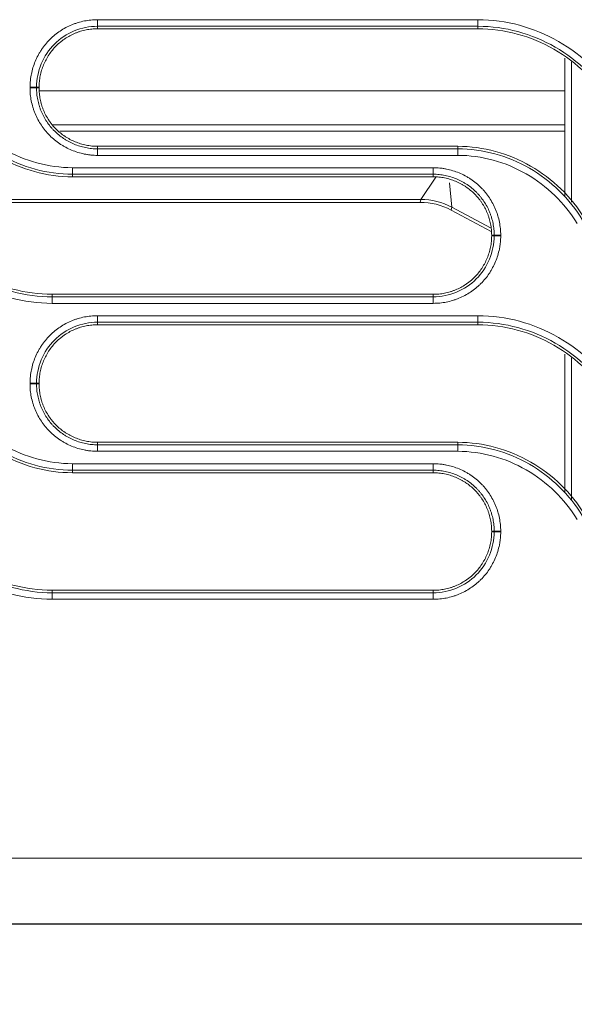
# Model space of a CAD drawing. Units: millimetres. Extents: x 0 to 3750, y 0 to 5000.
# Drawn here: x 1723 to 1765, y 3090 to 3165 of the extents above; entities that cross this region are included whole.
import ezdxf

# ---------------------------------------------------------------- set-up
doc = ezdxf.new("R2010")
doc.units = ezdxf.units.MM
doc.layers.get('Defpoints').update_dxf_attribs({"linetype": 'CONTINUOUS'})
doc.layers.add('Dimension', color=251, linetype='CONTINUOUS')
doc.layers.add('Product', color=7, linetype='CONTINUOUS')
doc.dimstyles.new('Dimension$0', dxfattribs={"dimtxt": 30, "dimasz": 30, "dimexe": 0.18, "dimexo": 0.0625, "dimgap": 4, "dimtad": 3, "dimtoh": 1, "dimdec": 0, "dimzin": 0, "dimdsep": 46, "dimtxsty": 'Standard', "dimcen": 0.09, "dimclrd": 251, "dimclre": 251, "dimclrt": 251, "dimadec": 0, "dimazin": 0, "dimtfac": 1, "dimtdec": 0, "dimtofl": 0, "dimtmove": 0, "dimatfit": 3, "dimfxl": 1, "dimtfillclr": 3, "dimtolj": 1, "dimtzin": 0, "dimarcsym": 0})

# ---------------------------------------------------------------- blocks, each defined once
blk = doc.blocks.new('*D22')
at = {"layer": 'Defpoints', "color": 0, "lineweight": 18, "transparency": 16777216}
for p in [(2490.18, 3097.566), (1255.948, 3097.083), (2490.18, 2963.692)]:
    blk.add_point(p, dxfattribs=at)
at = {"layer": 'Dimension', "color": 251, "lineweight": -2, "transparency": 16777216}
for p, q in [((2490.18, 3097.504), (2490.18, 2963.512)), ((1255.948, 3097.021), (1255.948, 2963.512)), ((1285.948, 2963.692), (2460.18, 2963.692))]:
    blk.add_line(p, q, dxfattribs=at)
at = {"layer": 'Dimension', "color": 251, "lineweight": 18, "transparency": 16777216}
for points in [[(1285.948, 2968.692), (1285.948, 2958.692), (1255.948, 2963.692)], [(2460.18, 2968.692), (2460.18, 2958.692), (2490.18, 2963.692)]]:
    blk.add_solid(points, dxfattribs=at)
at = {"layer": 'Dimension', "color": 251, "transparency": 16777216, "insert": (1873.064, 2963.692), "char_height": 30, "attachment_point": 5}
blk.add_mtext('\\A1;1234\\P [4\'-0 1/2"]', dxfattribs=at)

msp = doc.modelspace()

# ---------------------------------------------------------------- linework, layer by layer
at = {"layer": 'Product', "linetype": 'Continuous', "lineweight": 13}
for p, q in [((1728.497, 3164.815), (1728.497, 3164.316)), ((1757.43, 3164.316), (1757.43, 3164.815)), ((1728.497, 3164.125), (1728.497, 3164.316)), ((1757.43, 3164.125), (1757.43, 3164.316)), ((1764.047, 3151.437), (1764.047, 3161.89)), ((1764.547, 3161.603), (1764.547, 3150.956)), ((1724.047, 3159.675), (1723.855, 3159.675)), ((1724.047, 3159.638), (1723.855, 3159.638)), ((1724.089, 3159.398), (1764.049, 3159.398)), ((1725.057, 3156.828), (1764.046, 3156.828)), ((1764.046, 3156.329), (1725.618, 3156.329)), ((1728.497, 3155.188), (1728.497, 3154.996)), ((1728.497, 3154.502), (1728.497, 3154.996)), ((1755.886, 3155.188), (1755.886, 3154.996)), ((1755.886, 3154.502), (1755.886, 3154.996)), ((1754.021, 3153.565), (1726.589, 3153.565)), ((1726.589, 3153.565), (1726.589, 3153.066)), ((1754.021, 3153.066), (1754.021, 3153.565)), ((1726.589, 3152.875), (1726.589, 3153.066)), ((1754.021, 3153.066), (1726.589, 3153.066)), ((1726.589, 3152.875), (1754.021, 3152.875)), ((1753.091, 3151.147), (1754.229, 3152.847)), ((1754.021, 3152.875), (1754.021, 3153.066)), ((1755.266, 3152.424), (1755.45, 3150.555)), ((1753.091, 3151.147), (1713.771, 3151.147)), ((1753.037, 3150.93), (1713.998, 3150.93)), ((1753.037, 3150.93), (1753.091, 3151.147)), ((1755.45, 3150.555), (1755.395, 3150.337)), ((1758.376, 3148.987), (1755.45, 3150.555)), ((1758.422, 3148.716), (1755.395, 3150.337)), ((1758.471, 3148.425), (1758.663, 3148.425)), ((1758.471, 3148.388), (1758.663, 3148.388)), ((1754.021, 3143.938), (1725.045, 3143.938)), ((1725.045, 3143.938), (1725.045, 3143.746)), ((1725.045, 3143.746), (1754.021, 3143.746)), ((1725.045, 3143.252), (1725.045, 3143.746)), ((1754.021, 3143.938), (1754.021, 3143.746)), ((1754.021, 3143.746), (1754.021, 3143.252)), ((1725.045, 3143.252), (1754.021, 3143.252)), ((1728.497, 3142.314), (1728.497, 3141.816)), ((1757.43, 3141.816), (1757.43, 3142.314)), ((1728.497, 3141.625), (1728.497, 3141.816)), ((1757.43, 3141.625), (1757.43, 3141.816)), ((1764.047, 3128.862), (1764.047, 3139.39)), ((1764.547, 3139.105), (1764.547, 3128.304)), ((1724.047, 3137.175), (1723.855, 3137.175)), ((1724.047, 3137.138), (1723.855, 3137.138)), ((1728.497, 3132.688), (1728.497, 3132.496)), ((1755.886, 3132.688), (1755.886, 3132.496)), ((1728.497, 3132.002), (1728.497, 3132.496)), ((1755.886, 3132.496), (1755.886, 3132.002)), ((1754.021, 3131.064), (1726.589, 3131.064)), ((1726.589, 3131.064), (1726.589, 3130.566)), ((1754.021, 3131.064), (1754.021, 3130.566)), ((1726.589, 3130.375), (1726.589, 3130.566)), ((1754.021, 3130.566), (1726.589, 3130.566)), ((1726.589, 3130.375), (1754.021, 3130.375)), ((1754.021, 3130.375), (1754.021, 3130.566)), ((1758.471, 3125.925), (1758.663, 3125.925)), ((1758.471, 3125.888), (1758.663, 3125.888)), ((1754.021, 3121.438), (1725.045, 3121.438)), ((1725.045, 3121.438), (1725.045, 3121.247)), ((1754.021, 3121.438), (1754.021, 3121.247)), ((1725.045, 3121.247), (1754.021, 3121.247)), ((1725.045, 3120.751), (1725.045, 3121.247)), ((1725.045, 3120.751), (1754.021, 3120.751)), ((1754.021, 3121.247), (1754.021, 3120.751)), ((1257.441, 3101.078), (1871.051, 3101.078)), ((1871.121, 3096.066), (1257.371, 3096.066)), ((1871.111, 3096.077), (1257.381, 3096.077))]:
    msp.add_line(p, q, dxfattribs=at)
for centre, major_axis, ratio, start_param, end_param in [((1723.359, 3159.675), (0.5, 0), 0.00515, 0.122175, 1.570796), ((1723.359, 3159.638), (-0.5, 0), 0.005146, 3.263767, 4.712389), ((1753.033, 3145.923), (1.219, 4.857), 0.998543, 6.037562, 6.528808), ((1753.091, 3146.154), (4.85, -1.217), 0.998543, 1.325173, 1.816419), ((1759.159, 3148.425), (-0.5, 0), 0.004041, 4.712389, 6.161011), ((1759.159, 3148.388), (0.5, 0), 0.004037, 1.570796, 3.019419), ((1723.359, 3137.175), (0.5, 0), 0.00304, 0.122174, 1.570796), ((1723.359, 3137.138), (0.5, 0), 0.003037, 0.122174, 1.570796), ((1759.159, 3125.925), (-0.5, 0), 0.002142, 4.712389, 6.161012), ((1759.159, 3125.888), (0.5, 0), 0.00214, 1.570796, 3.019419)]:
    msp.add_ellipse(centre, major_axis=major_axis, ratio=ratio, start_param=start_param, end_param=end_param, dxfattribs=at)
for points, knots in [([(1728.497, 3164.815), (1728.327, 3164.815), (1728.159, 3164.807), (1727.826, 3164.774), (1727.496, 3164.725), (1727.172, 3164.644), (1726.932, 3164.572), (1726.852, 3164.545), (1726.733, 3164.503), (1726.693, 3164.488), (1726.614, 3164.458), (1726.575, 3164.442), (1726.379, 3164.362), (1726.227, 3164.29), (1725.931, 3164.132), (1725.788, 3164.046), (1725.509, 3163.86), (1725.374, 3163.76), (1725.211, 3163.627), (1725.178, 3163.6), (1725.114, 3163.544), (1725.082, 3163.516), (1724.988, 3163.431), (1724.927, 3163.373), (1724.748, 3163.195), (1724.523, 3162.946), (1724.325, 3162.677), (1724.185, 3162.467), (1724.14, 3162.396), (1724.075, 3162.288), (1724.054, 3162.251), (1724.012, 3162.177), (1723.992, 3162.14), (1723.892, 3161.954), (1723.82, 3161.802), (1723.692, 3161.492), (1723.635, 3161.335), (1723.537, 3161.014), (1723.495, 3160.851), (1723.453, 3160.644), (1723.445, 3160.603), (1723.43, 3160.519), (1723.409, 3160.394), (1723.393, 3160.268), (1723.368, 3160.016), (1723.359, 3159.847), (1723.359, 3159.677)], [0, 0, 0, 0, 0.0625, 0.0625, 0.125, 0.1875, 0.1875, 0.21875, 0.21875, 0.234375, 0.234375, 0.25, 0.25, 0.3125, 0.3125, 0.375, 0.375, 0.4375, 0.4375, 0.453125, 0.453125, 0.46875, 0.46875, 0.5, 0.5, 0.5625, 0.625, 0.625, 0.65625, 0.65625, 0.671875, 0.671875, 0.6875, 0.6875, 0.75, 0.75, 0.8125, 0.8125, 0.875, 0.875, 0.890625, 0.890625, 0.90625, 0.9375, 0.9375, 1, 1, 1, 1]), ([(1757.43, 3164.815), (1757.097, 3164.815), (1756.763, 3164.815), (1755.097, 3164.815), (1753.763, 3164.815), (1747.097, 3164.815), (1741.763, 3164.815), (1733.786, 3164.815), (1731.141, 3164.815), (1728.497, 3164.815)], [0, 0, 0, 0, 0.034562, 0.034562, 0.172812, 0.172812, 0.725808, 0.725808, 1, 1, 1, 1]), ([(1768.085, 3158.746), (1767.525, 3159.667), (1766.861, 3160.498), (1765.334, 3161.986), (1764.466, 3162.64), (1762.622, 3163.696), (1761.619, 3164.114), (1759.561, 3164.671), (1758.509, 3164.815), (1757.43, 3164.815)], [0, 0, 0, 0, 0.25, 0.25, 0.5, 0.5, 0.75, 0.75, 1, 1, 1, 1]), ([(1728.497, 3164.316), (1727.27, 3164.316), (1726.078, 3163.818), (1724.358, 3162.101), (1723.855, 3160.896), (1723.855, 3159.675)], [0, 0, 0, 0, 0.5, 0.5, 1, 1, 1, 1]), ([(1724.047, 3159.675), (1724.047, 3159.822), (1724.054, 3159.968), (1724.084, 3160.258), (1724.106, 3160.402), (1724.15, 3160.618), (1724.166, 3160.689), (1724.203, 3160.831), (1724.222, 3160.901), (1724.286, 3161.11), (1724.385, 3161.383), (1724.509, 3161.645), (1724.611, 3161.838), (1724.647, 3161.902), (1724.704, 3161.996), (1724.723, 3162.027), (1724.762, 3162.089), (1724.782, 3162.12), (1724.883, 3162.272), (1725.055, 3162.506), (1725.249, 3162.721), (1725.454, 3162.926), (1725.562, 3163.023), (1725.704, 3163.139), (1725.733, 3163.162), (1725.791, 3163.207), (1725.82, 3163.229), (1725.908, 3163.295), (1725.967, 3163.336), (1726.149, 3163.457), (1726.397, 3163.606), (1726.659, 3163.731), (1726.861, 3163.814), (1726.93, 3163.84), (1727.033, 3163.877), (1727.068, 3163.889), (1727.138, 3163.912), (1727.172, 3163.923), (1727.347, 3163.976), (1727.629, 3164.046), (1727.915, 3164.089), (1728.204, 3164.118), (1728.35, 3164.125), (1728.497, 3164.125)], [0, 0, 0, 0, 0.0625, 0.0625, 0.125, 0.125, 0.15625, 0.15625, 0.1875, 0.1875, 0.25, 0.3125, 0.3125, 0.34375, 0.34375, 0.359375, 0.359375, 0.375, 0.375, 0.4375, 0.5, 0.5, 0.5625, 0.5625, 0.578125, 0.578125, 0.59375, 0.59375, 0.625, 0.625, 0.6875, 0.75, 0.75, 0.78125, 0.78125, 0.796875, 0.796875, 0.8125, 0.8125, 0.875, 0.9375, 0.9375, 1, 1, 1, 1]), ([(1767.661, 3158.486), (1766.602, 3160.228), (1765.071, 3161.718), (1761.531, 3163.748), (1759.469, 3164.316), (1757.43, 3164.316)], [0, 0, 0, 0, 0.5, 0.5, 1, 1, 1, 1]), ([(1757.43, 3164.125), (1758.449, 3164.125), (1759.444, 3163.988), (1761.388, 3163.461), (1762.336, 3163.066), (1764.078, 3162.066), (1764.898, 3161.448), (1766.341, 3160.042), (1766.968, 3159.257), (1767.497, 3158.387)], [0, 0, 0, 0, 0.25, 0.25, 0.5, 0.5, 0.75, 0.75, 1, 1, 1, 1]), ([(1723.359, 3159.677), (1723.359, 3159.671), (1723.359, 3159.665), (1723.359, 3159.656), (1723.359, 3159.653), (1723.359, 3159.647), (1723.359, 3159.644), (1723.359, 3159.641)], [0, 0, 0, 0, 0.499992, 0.499992, 0.749996, 0.749996, 1, 1, 1, 1]), ([(1723.359, 3159.641), (1723.359, 3159.471), (1723.367, 3159.303), (1723.4, 3158.97), (1723.449, 3158.64), (1723.53, 3158.316), (1723.602, 3158.075), (1723.629, 3157.996), (1723.671, 3157.877), (1723.686, 3157.837), (1723.716, 3157.758), (1723.732, 3157.719), (1723.813, 3157.523), (1723.885, 3157.371), (1724.042, 3157.075), (1724.128, 3156.931), (1724.314, 3156.653), (1724.414, 3156.518), (1724.547, 3156.354), (1724.574, 3156.322), (1724.63, 3156.258), (1724.658, 3156.226), (1724.743, 3156.131), (1724.801, 3156.07), (1724.979, 3155.892), (1725.228, 3155.667), (1725.497, 3155.468), (1725.706, 3155.328), (1725.778, 3155.283), (1725.886, 3155.218), (1725.923, 3155.197), (1725.997, 3155.155), (1726.034, 3155.135), (1726.22, 3155.036), (1726.372, 3154.964), (1726.682, 3154.835), (1726.839, 3154.778), (1727.16, 3154.68), (1727.323, 3154.638), (1727.53, 3154.596), (1727.571, 3154.588), (1727.655, 3154.573), (1727.78, 3154.553), (1727.906, 3154.537), (1728.158, 3154.511), (1728.327, 3154.502), (1728.497, 3154.502)], [0, 0, 0, 0, 0.0625, 0.0625, 0.125, 0.1875, 0.1875, 0.21875, 0.21875, 0.234375, 0.234375, 0.25, 0.25, 0.3125, 0.3125, 0.375, 0.375, 0.4375, 0.4375, 0.453125, 0.453125, 0.46875, 0.46875, 0.5, 0.5, 0.5625, 0.625, 0.625, 0.65625, 0.65625, 0.671875, 0.671875, 0.6875, 0.6875, 0.75, 0.75, 0.8125, 0.8125, 0.875, 0.875, 0.890625, 0.890625, 0.90625, 0.9375, 0.9375, 1, 1, 1, 1]), ([(1723.855, 3159.675), (1723.855, 3159.669), (1723.855, 3159.663), (1723.855, 3159.653), (1723.855, 3159.65), (1723.855, 3159.644), (1723.855, 3159.641), (1723.855, 3159.638)], [0, 0, 0, 0, 0.499999, 0.499999, 0.749999, 0.749999, 1, 1, 1, 1]), ([(1723.855, 3159.638), (1723.855, 3159.629), (1723.855, 3159.619), (1723.855, 3159.6), (1723.856, 3159.571), (1723.857, 3159.504), (1723.859, 3159.447), (1723.865, 3159.333), (1723.87, 3159.258), (1723.893, 3159.032), (1723.937, 3158.734), (1724.01, 3158.442), (1724.075, 3158.224), (1724.111, 3158.116), (1724.15, 3158.009), (1724.178, 3157.938), (1724.192, 3157.902), (1724.265, 3157.725), (1724.33, 3157.588), (1724.473, 3157.32), (1724.55, 3157.191), (1724.718, 3156.939), (1724.808, 3156.817), (1724.929, 3156.669), (1724.953, 3156.64), (1725.003, 3156.582), (1725.028, 3156.553), (1725.105, 3156.468), (1725.158, 3156.413), (1725.319, 3156.251), (1725.431, 3156.15), (1725.665, 3155.959), (1725.787, 3155.869), (1725.976, 3155.743), (1726.072, 3155.682), (1726.172, 3155.624), (1726.238, 3155.587), (1726.272, 3155.568), (1726.44, 3155.478), (1726.578, 3155.413), (1726.857, 3155.297), (1727, 3155.246), (1727.289, 3155.157), (1727.436, 3155.119), (1727.661, 3155.074), (1727.736, 3155.06), (1727.887, 3155.037), (1728.039, 3155.018), (1728.229, 3155.003), (1728.363, 3154.998), (1728.43, 3154.997), (1728.459, 3154.996), (1728.478, 3154.996), (1728.487, 3154.996), (1728.497, 3154.996)], [0, 0, 0, 0, 0.003906, 0.003906, 0.007813, 0.015625, 0.03125, 0.03125, 0.0625, 0.0625, 0.125, 0.1875, 0.1875, 0.21875, 0.234375, 0.234375, 0.25, 0.25, 0.3125, 0.3125, 0.375, 0.375, 0.4375, 0.4375, 0.453125, 0.453125, 0.46875, 0.46875, 0.5, 0.5, 0.5625, 0.5625, 0.625, 0.625, 0.65625, 0.671875, 0.671875, 0.6875, 0.6875, 0.75, 0.75, 0.8125, 0.8125, 0.875, 0.875, 0.90625, 0.90625, 0.9375, 0.96875, 0.984375, 0.992187, 0.996094, 0.996094, 1, 1, 1, 1]), ([(1728.497, 3155.188), (1728.35, 3155.188), (1728.204, 3155.196), (1727.914, 3155.226), (1727.769, 3155.248), (1727.554, 3155.291), (1727.482, 3155.308), (1727.341, 3155.344), (1727.27, 3155.364), (1727.062, 3155.428), (1726.789, 3155.526), (1726.527, 3155.65), (1726.334, 3155.753), (1726.27, 3155.789), (1726.176, 3155.845), (1726.145, 3155.864), (1726.083, 3155.903), (1726.052, 3155.923), (1725.9, 3156.024), (1725.666, 3156.197), (1725.451, 3156.391), (1725.246, 3156.596), (1725.148, 3156.704), (1725.032, 3156.846), (1725.009, 3156.874), (1724.964, 3156.932), (1724.942, 3156.961), (1724.877, 3157.049), (1724.835, 3157.109), (1724.714, 3157.29), (1724.566, 3157.539), (1724.441, 3157.801), (1724.358, 3158.003), (1724.331, 3158.071), (1724.294, 3158.175), (1724.282, 3158.21), (1724.26, 3158.279), (1724.249, 3158.314), (1724.196, 3158.489), (1724.125, 3158.77), (1724.083, 3159.057), (1724.054, 3159.346), (1724.047, 3159.491), (1724.047, 3159.638)], [0, 0, 0, 0, 0.0625, 0.0625, 0.125, 0.125, 0.15625, 0.15625, 0.1875, 0.1875, 0.25, 0.3125, 0.3125, 0.34375, 0.34375, 0.359375, 0.359375, 0.375, 0.375, 0.4375, 0.5, 0.5, 0.5625, 0.5625, 0.578125, 0.578125, 0.59375, 0.59375, 0.625, 0.625, 0.6875, 0.75, 0.75, 0.78125, 0.78125, 0.796875, 0.796875, 0.8125, 0.8125, 0.875, 0.9375, 0.9375, 1, 1, 1, 1]), ([(1726.589, 3153.565), (1724.753, 3153.565), (1722.952, 3154.07), (1719.808, 3155.877), (1718.463, 3157.178), (1717.51, 3158.746)], [0, 0, 0, 0, 0.5, 0.5, 1, 1, 1, 1]), ([(1716.922, 3158.387), (1717.936, 3156.718), (1719.366, 3155.333), (1722.719, 3153.41), (1724.636, 3152.875), (1726.589, 3152.875)], [0, 0, 0, 0, 0.5, 0.5, 1, 1, 1, 1]), ([(1726.589, 3153.066), (1724.668, 3153.066), (1722.782, 3153.594), (1719.491, 3155.483), (1718.083, 3156.845), (1717.086, 3158.486)], [0, 0, 0, 0, 0.5, 0.5, 1, 1, 1, 1]), ([(1765.555, 3149.676), (1764.541, 3151.344), (1763.11, 3152.73), (1759.756, 3154.654), (1757.839, 3155.188), (1755.886, 3155.188)], [0, 0, 0, 0, 0.5, 0.5, 1, 1, 1, 1]), ([(1755.886, 3154.996), (1757.808, 3154.996), (1759.693, 3154.469), (1762.986, 3152.579), (1764.394, 3151.217), (1765.391, 3149.576)], [0, 0, 0, 0, 0.5, 0.5, 1, 1, 1, 1]), ([(1728.497, 3154.502), (1728.83, 3154.502), (1729.164, 3154.502), (1730.83, 3154.502), (1732.164, 3154.502), (1738.83, 3154.502), (1744.164, 3154.502), (1751.627, 3154.502), (1753.756, 3154.502), (1755.886, 3154.502)], [0, 0, 0, 0, 0.03651, 0.03651, 0.182552, 0.182552, 0.766719, 0.766719, 1, 1, 1, 1]), ([(1755.886, 3154.502), (1757.722, 3154.502), (1759.524, 3153.997), (1762.669, 3152.19), (1764.014, 3150.889), (1764.967, 3149.32)], [0, 0, 0, 0, 0.5, 0.5, 1, 1, 1, 1]), ([(1759.159, 3148.427), (1759.159, 3148.596), (1759.151, 3148.764), (1759.118, 3149.097), (1759.069, 3149.427), (1758.988, 3149.751), (1758.916, 3149.992), (1758.89, 3150.071), (1758.847, 3150.19), (1758.832, 3150.23), (1758.802, 3150.309), (1758.786, 3150.348), (1758.706, 3150.544), (1758.634, 3150.697), (1758.476, 3150.992), (1758.39, 3151.136), (1758.204, 3151.415), (1758.104, 3151.55), (1757.971, 3151.713), (1757.944, 3151.745), (1757.889, 3151.81), (1757.86, 3151.841), (1757.775, 3151.936), (1757.717, 3151.997), (1757.539, 3152.175), (1757.291, 3152.4), (1757.021, 3152.599), (1756.812, 3152.739), (1756.741, 3152.784), (1756.632, 3152.849), (1756.595, 3152.87), (1756.522, 3152.912), (1756.484, 3152.932), (1756.298, 3153.032), (1756.146, 3153.103), (1755.836, 3153.232), (1755.679, 3153.289), (1755.358, 3153.387), (1755.196, 3153.429), (1754.988, 3153.471), (1754.947, 3153.479), (1754.863, 3153.494), (1754.738, 3153.514), (1754.612, 3153.53), (1754.36, 3153.556), (1754.191, 3153.565), (1754.021, 3153.565)], [0, 0, 0, 0, 0.0625, 0.0625, 0.125, 0.1875, 0.1875, 0.21875, 0.21875, 0.234375, 0.234375, 0.25, 0.25, 0.3125, 0.3125, 0.375, 0.375, 0.4375, 0.4375, 0.453125, 0.453125, 0.46875, 0.46875, 0.5, 0.5, 0.5625, 0.625, 0.625, 0.65625, 0.65625, 0.671875, 0.671875, 0.6875, 0.6875, 0.75, 0.75, 0.8125, 0.8125, 0.875, 0.875, 0.890625, 0.890625, 0.90625, 0.9375, 0.9375, 1, 1, 1, 1]), ([(1758.663, 3148.425), (1758.663, 3148.434), (1758.663, 3148.444), (1758.663, 3148.463), (1758.663, 3148.492), (1758.661, 3148.559), (1758.659, 3148.616), (1758.653, 3148.73), (1758.648, 3148.805), (1758.625, 3149.031), (1758.581, 3149.329), (1758.508, 3149.621), (1758.443, 3149.839), (1758.407, 3149.947), (1758.368, 3150.054), (1758.34, 3150.125), (1758.326, 3150.161), (1758.253, 3150.338), (1758.188, 3150.475), (1758.045, 3150.743), (1757.968, 3150.872), (1757.8, 3151.124), (1757.71, 3151.246), (1757.589, 3151.393), (1757.565, 3151.423), (1757.515, 3151.481), (1757.49, 3151.51), (1757.413, 3151.595), (1757.36, 3151.65), (1757.199, 3151.811), (1757.087, 3151.913), (1756.853, 3152.104), (1756.731, 3152.194), (1756.542, 3152.32), (1756.446, 3152.381), (1756.346, 3152.438), (1756.28, 3152.476), (1756.246, 3152.494), (1756.078, 3152.584), (1755.94, 3152.649), (1755.661, 3152.765), (1755.519, 3152.817), (1755.229, 3152.906), (1755.082, 3152.943), (1754.858, 3152.989), (1754.782, 3153.002), (1754.631, 3153.025), (1754.479, 3153.045), (1754.289, 3153.059), (1754.155, 3153.064), (1754.088, 3153.066), (1754.06, 3153.066), (1754.04, 3153.066), (1754.031, 3153.066), (1754.021, 3153.066)], [0, 0, 0, 0, 0.003906, 0.003906, 0.007812, 0.015625, 0.03125, 0.03125, 0.0625, 0.0625, 0.125, 0.1875, 0.1875, 0.21875, 0.234375, 0.234375, 0.25, 0.25, 0.3125, 0.3125, 0.375, 0.375, 0.4375, 0.4375, 0.453125, 0.453125, 0.46875, 0.46875, 0.5, 0.5, 0.5625, 0.5625, 0.625, 0.625, 0.65625, 0.671875, 0.671875, 0.6875, 0.6875, 0.75, 0.75, 0.8125, 0.8125, 0.875, 0.875, 0.90625, 0.90625, 0.9375, 0.96875, 0.984375, 0.992188, 0.996094, 0.996094, 1, 1, 1, 1]), ([(1754.021, 3152.875), (1754.168, 3152.875), (1754.314, 3152.867), (1754.604, 3152.838), (1754.749, 3152.816), (1754.964, 3152.772), (1755.036, 3152.755), (1755.178, 3152.719), (1755.248, 3152.699), (1755.456, 3152.635), (1755.729, 3152.537), (1755.992, 3152.413), (1756.184, 3152.31), (1756.248, 3152.274), (1756.342, 3152.218), (1756.374, 3152.199), (1756.436, 3152.16), (1756.466, 3152.14), (1756.618, 3152.039), (1756.852, 3151.866), (1757.067, 3151.672), (1757.272, 3151.467), (1757.37, 3151.359), (1757.486, 3151.218), (1757.509, 3151.189), (1757.554, 3151.131), (1757.576, 3151.102), (1757.641, 3151.014), (1757.683, 3150.954), (1757.804, 3150.773), (1757.953, 3150.525), (1758.077, 3150.262), (1758.161, 3150.06), (1758.187, 3149.992), (1758.224, 3149.889), (1758.236, 3149.854), (1758.259, 3149.784), (1758.27, 3149.749), (1758.322, 3149.575), (1758.393, 3149.293), (1758.435, 3149.006), (1758.464, 3148.717), (1758.471, 3148.572), (1758.471, 3148.425)], [0, 0, 0, 0, 0.0625, 0.0625, 0.125, 0.125, 0.15625, 0.15625, 0.1875, 0.1875, 0.25, 0.3125, 0.3125, 0.34375, 0.34375, 0.359375, 0.359375, 0.375, 0.375, 0.4375, 0.5, 0.5, 0.5625, 0.5625, 0.578125, 0.578125, 0.59375, 0.59375, 0.625, 0.625, 0.6875, 0.75, 0.75, 0.78125, 0.78125, 0.796875, 0.796875, 0.8125, 0.8125, 0.875, 0.9375, 0.9375, 1, 1, 1, 1]), ([(1714.392, 3149.32), (1714.952, 3148.399), (1715.615, 3147.57), (1717.136, 3146.087), (1718.005, 3145.431), (1719.851, 3144.372), (1720.851, 3143.955), (1722.913, 3143.396), (1723.966, 3143.252), (1725.045, 3143.252)], [0, 0, 0, 0, 0.25, 0.25, 0.5, 0.5, 0.75, 0.75, 1, 1, 1, 1]), ([(1714.816, 3149.576), (1715.876, 3147.832), (1717.399, 3146.349), (1720.943, 3144.315), (1723.003, 3143.746), (1725.045, 3143.746)], [0, 0, 0, 0, 0.5, 0.5, 1, 1, 1, 1]), ([(1725.045, 3143.938), (1724.026, 3143.938), (1723.031, 3144.075), (1721.087, 3144.602), (1720.14, 3144.997), (1718.398, 3145.997), (1717.579, 3146.615), (1716.136, 3148.021), (1715.509, 3148.806), (1714.98, 3149.676)], [0, 0, 0, 0, 0.25, 0.25, 0.5, 0.5, 0.75, 0.75, 1, 1, 1, 1]), ([(1754.021, 3143.252), (1754.191, 3143.252), (1754.359, 3143.26), (1754.692, 3143.293), (1755.022, 3143.342), (1755.346, 3143.423), (1755.586, 3143.496), (1755.666, 3143.522), (1755.785, 3143.564), (1755.825, 3143.579), (1755.904, 3143.609), (1755.943, 3143.625), (1756.139, 3143.706), (1756.291, 3143.778), (1756.587, 3143.936), (1756.731, 3144.021), (1757.009, 3144.207), (1757.144, 3144.307), (1757.308, 3144.44), (1757.34, 3144.468), (1757.404, 3144.523), (1757.436, 3144.551), (1757.53, 3144.636), (1757.591, 3144.694), (1757.77, 3144.872), (1757.995, 3145.121), (1758.194, 3145.39), (1758.333, 3145.6), (1758.378, 3145.671), (1758.443, 3145.779), (1758.464, 3145.816), (1758.506, 3145.89), (1758.526, 3145.927), (1758.626, 3146.114), (1758.698, 3146.266), (1758.826, 3146.575), (1758.883, 3146.733), (1758.982, 3147.053), (1759.023, 3147.216), (1759.074, 3147.464), (1759.089, 3147.548), (1759.114, 3147.715), (1759.125, 3147.799), (1759.151, 3148.051), (1759.159, 3148.22), (1759.159, 3148.39)], [0, 0, 0, 0, 0.0625, 0.0625, 0.125, 0.1875, 0.1875, 0.21875, 0.21875, 0.234375, 0.234375, 0.25, 0.25, 0.3125, 0.3125, 0.375, 0.375, 0.4375, 0.4375, 0.453125, 0.453125, 0.46875, 0.46875, 0.5, 0.5, 0.5625, 0.625, 0.625, 0.65625, 0.65625, 0.671875, 0.671875, 0.6875, 0.6875, 0.75, 0.75, 0.8125, 0.8125, 0.875, 0.875, 0.90625, 0.90625, 0.9375, 0.9375, 1, 1, 1, 1]), ([(1758.471, 3148.388), (1758.471, 3148.241), (1758.464, 3148.096), (1758.434, 3147.805), (1758.412, 3147.661), (1758.368, 3147.446), (1758.352, 3147.374), (1758.316, 3147.232), (1758.296, 3147.162), (1758.232, 3146.953), (1758.133, 3146.68), (1758.009, 3146.418), (1757.907, 3146.225), (1757.871, 3146.162), (1757.815, 3146.067), (1757.795, 3146.036), (1757.756, 3145.974), (1757.736, 3145.943), (1757.635, 3145.791), (1757.463, 3145.557), (1757.269, 3145.343), (1757.064, 3145.138), (1756.956, 3145.04), (1756.814, 3144.924), (1756.785, 3144.901), (1756.728, 3144.856), (1756.698, 3144.834), (1756.61, 3144.769), (1756.551, 3144.727), (1756.369, 3144.606), (1756.121, 3144.457), (1755.859, 3144.333), (1755.657, 3144.249), (1755.589, 3144.223), (1755.485, 3144.186), (1755.45, 3144.174), (1755.381, 3144.151), (1755.346, 3144.14), (1755.171, 3144.087), (1754.889, 3144.017), (1754.603, 3143.974), (1754.314, 3143.946), (1754.168, 3143.938), (1754.021, 3143.938)], [0, 0, 0, 0, 0.0625, 0.0625, 0.125, 0.125, 0.15625, 0.15625, 0.1875, 0.1875, 0.25, 0.3125, 0.3125, 0.34375, 0.34375, 0.359375, 0.359375, 0.375, 0.375, 0.4375, 0.5, 0.5, 0.5625, 0.5625, 0.578125, 0.578125, 0.59375, 0.59375, 0.625, 0.625, 0.6875, 0.75, 0.75, 0.78125, 0.78125, 0.796875, 0.796875, 0.8125, 0.8125, 0.875, 0.9375, 0.9375, 1, 1, 1, 1]), ([(1754.021, 3143.746), (1755.248, 3143.746), (1756.44, 3144.244), (1758.161, 3145.962), (1758.663, 3147.167), (1758.663, 3148.388)], [0, 0, 0, 0, 0.5, 0.5, 1, 1, 1, 1]), ([(1759.159, 3148.39), (1759.159, 3148.396), (1759.159, 3148.402), (1759.159, 3148.411), (1759.159, 3148.414), (1759.159, 3148.421), (1759.159, 3148.424), (1759.159, 3148.427)], [0, 0, 0, 0, 0.499993, 0.499993, 0.749997, 0.749997, 1, 1, 1, 1]), ([(1728.497, 3142.314), (1728.327, 3142.314), (1728.159, 3142.306), (1727.826, 3142.273), (1727.496, 3142.224), (1727.172, 3142.143), (1726.932, 3142.071), (1726.852, 3142.045), (1726.733, 3142.002), (1726.693, 3141.988), (1726.614, 3141.957), (1726.575, 3141.942), (1726.379, 3141.861), (1726.227, 3141.789), (1725.931, 3141.631), (1725.788, 3141.545), (1725.509, 3141.359), (1725.374, 3141.259), (1725.211, 3141.126), (1725.178, 3141.099), (1725.114, 3141.044), (1725.082, 3141.015), (1724.988, 3140.93), (1724.927, 3140.872), (1724.748, 3140.694), (1724.523, 3140.445), (1724.325, 3140.176), (1724.185, 3139.967), (1724.14, 3139.895), (1724.075, 3139.787), (1724.054, 3139.75), (1724.012, 3139.676), (1723.992, 3139.639), (1723.892, 3139.453), (1723.82, 3139.301), (1723.692, 3138.991), (1723.635, 3138.834), (1723.537, 3138.513), (1723.495, 3138.35), (1723.453, 3138.143), (1723.445, 3138.102), (1723.43, 3138.018), (1723.409, 3137.893), (1723.393, 3137.767), (1723.368, 3137.515), (1723.359, 3137.346), (1723.359, 3137.176)], [0, 0, 0, 0, 0.0625, 0.0625, 0.125, 0.1875, 0.1875, 0.21875, 0.21875, 0.234375, 0.234375, 0.25, 0.25, 0.3125, 0.3125, 0.375, 0.375, 0.4375, 0.4375, 0.453125, 0.453125, 0.46875, 0.46875, 0.5, 0.5, 0.5625, 0.625, 0.625, 0.65625, 0.65625, 0.671875, 0.671875, 0.6875, 0.6875, 0.75, 0.75, 0.8125, 0.8125, 0.875, 0.875, 0.890625, 0.890625, 0.90625, 0.9375, 0.9375, 1, 1, 1, 1]), ([(1757.43, 3142.314), (1757.097, 3142.314), (1756.763, 3142.314), (1755.097, 3142.314), (1753.763, 3142.314), (1747.097, 3142.314), (1741.763, 3142.314), (1733.786, 3142.314), (1731.141, 3142.314), (1728.497, 3142.314)], [0, 0, 0, 0, 0.034562, 0.034562, 0.172812, 0.172812, 0.725808, 0.725808, 1, 1, 1, 1]), ([(1768.085, 3136.245), (1767.525, 3137.166), (1766.861, 3137.997), (1765.334, 3139.485), (1764.466, 3140.139), (1762.622, 3141.195), (1761.619, 3141.613), (1759.561, 3142.17), (1758.509, 3142.314), (1757.43, 3142.314)], [0, 0, 0, 0, 0.25, 0.25, 0.5, 0.5, 0.75, 0.75, 1, 1, 1, 1]), ([(1728.497, 3141.816), (1727.27, 3141.816), (1726.078, 3141.319), (1724.358, 3139.601), (1723.855, 3138.396), (1723.855, 3137.175)], [0, 0, 0, 0, 0.5, 0.5, 1, 1, 1, 1]), ([(1724.047, 3137.175), (1724.047, 3137.322), (1724.054, 3137.468), (1724.084, 3137.758), (1724.106, 3137.902), (1724.15, 3138.118), (1724.166, 3138.189), (1724.203, 3138.331), (1724.222, 3138.401), (1724.286, 3138.61), (1724.385, 3138.883), (1724.509, 3139.145), (1724.611, 3139.338), (1724.647, 3139.402), (1724.704, 3139.496), (1724.723, 3139.527), (1724.762, 3139.589), (1724.782, 3139.62), (1724.883, 3139.772), (1725.055, 3140.006), (1725.249, 3140.221), (1725.454, 3140.426), (1725.562, 3140.523), (1725.704, 3140.639), (1725.733, 3140.662), (1725.791, 3140.707), (1725.82, 3140.729), (1725.908, 3140.795), (1725.967, 3140.836), (1726.149, 3140.957), (1726.397, 3141.106), (1726.659, 3141.231), (1726.861, 3141.314), (1726.93, 3141.34), (1727.033, 3141.377), (1727.068, 3141.389), (1727.138, 3141.412), (1727.172, 3141.423), (1727.347, 3141.476), (1727.629, 3141.546), (1727.915, 3141.589), (1728.204, 3141.618), (1728.35, 3141.625), (1728.497, 3141.625)], [0, 0, 0, 0, 0.0625, 0.0625, 0.125, 0.125, 0.15625, 0.15625, 0.1875, 0.1875, 0.25, 0.3125, 0.3125, 0.34375, 0.34375, 0.359375, 0.359375, 0.375, 0.375, 0.4375, 0.5, 0.5, 0.5625, 0.5625, 0.578125, 0.578125, 0.59375, 0.59375, 0.625, 0.625, 0.6875, 0.75, 0.75, 0.78125, 0.78125, 0.796875, 0.796875, 0.8125, 0.8125, 0.875, 0.9375, 0.9375, 1, 1, 1, 1]), ([(1767.661, 3135.986), (1766.602, 3137.728), (1765.071, 3139.218), (1761.531, 3141.248), (1759.469, 3141.816), (1757.43, 3141.816)], [0, 0, 0, 0, 0.5, 0.5, 1, 1, 1, 1]), ([(1757.43, 3141.625), (1758.449, 3141.625), (1759.444, 3141.488), (1761.388, 3140.961), (1762.336, 3140.566), (1764.078, 3139.566), (1764.898, 3138.948), (1766.341, 3137.542), (1766.968, 3136.757), (1767.497, 3135.887)], [0, 0, 0, 0, 0.25, 0.25, 0.5, 0.5, 0.75, 0.75, 1, 1, 1, 1]), ([(1723.359, 3137.176), (1723.359, 3137.17), (1723.359, 3137.164), (1723.359, 3137.155), (1723.359, 3137.152), (1723.359, 3137.146), (1723.359, 3137.143), (1723.359, 3137.14)], [0, 0, 0, 0, 0.499994, 0.499994, 0.749997, 0.749997, 1, 1, 1, 1]), ([(1723.359, 3137.14), (1723.359, 3136.97), (1723.367, 3136.802), (1723.4, 3136.469), (1723.449, 3136.139), (1723.53, 3135.815), (1723.602, 3135.575), (1723.629, 3135.495), (1723.671, 3135.376), (1723.686, 3135.336), (1723.716, 3135.257), (1723.732, 3135.218), (1723.813, 3135.022), (1723.885, 3134.87), (1724.042, 3134.574), (1724.128, 3134.43), (1724.314, 3134.152), (1724.414, 3134.017), (1724.547, 3133.853), (1724.574, 3133.821), (1724.63, 3133.757), (1724.658, 3133.725), (1724.743, 3133.631), (1724.801, 3133.569), (1724.979, 3133.391), (1725.228, 3133.166), (1725.497, 3132.967), (1725.706, 3132.828), (1725.778, 3132.783), (1725.886, 3132.718), (1725.923, 3132.696), (1725.997, 3132.655), (1726.034, 3132.634), (1726.22, 3132.535), (1726.372, 3132.463), (1726.682, 3132.334), (1726.839, 3132.277), (1727.16, 3132.179), (1727.323, 3132.138), (1727.53, 3132.095), (1727.571, 3132.087), (1727.655, 3132.073), (1727.78, 3132.052), (1727.906, 3132.036), (1728.158, 3132.01), (1728.327, 3132.002), (1728.497, 3132.002)], [0, 0, 0, 0, 0.0625, 0.0625, 0.125, 0.1875, 0.1875, 0.21875, 0.21875, 0.234375, 0.234375, 0.25, 0.25, 0.3125, 0.3125, 0.375, 0.375, 0.4375, 0.4375, 0.453125, 0.453125, 0.46875, 0.46875, 0.5, 0.5, 0.5625, 0.625, 0.625, 0.65625, 0.65625, 0.671875, 0.671875, 0.6875, 0.6875, 0.75, 0.75, 0.8125, 0.8125, 0.875, 0.875, 0.890625, 0.890625, 0.90625, 0.9375, 0.9375, 1, 1, 1, 1]), ([(1723.855, 3137.138), (1723.855, 3137.129), (1723.855, 3137.119), (1723.855, 3137.1), (1723.856, 3137.071), (1723.857, 3137.004), (1723.859, 3136.947), (1723.865, 3136.833), (1723.87, 3136.758), (1723.893, 3136.532), (1723.937, 3136.234), (1724.01, 3135.942), (1724.075, 3135.724), (1724.111, 3135.616), (1724.15, 3135.509), (1724.178, 3135.438), (1724.192, 3135.402), (1724.265, 3135.225), (1724.33, 3135.088), (1724.473, 3134.82), (1724.55, 3134.691), (1724.718, 3134.439), (1724.808, 3134.317), (1724.929, 3134.169), (1724.953, 3134.14), (1725.003, 3134.082), (1725.028, 3134.053), (1725.105, 3133.968), (1725.158, 3133.913), (1725.319, 3133.752), (1725.431, 3133.65), (1725.665, 3133.459), (1725.787, 3133.369), (1725.976, 3133.243), (1726.073, 3133.182), (1726.172, 3133.124), (1726.238, 3133.087), (1726.272, 3133.068), (1726.44, 3132.978), (1726.578, 3132.914), (1726.857, 3132.797), (1727, 3132.746), (1727.289, 3132.657), (1727.436, 3132.62), (1727.661, 3132.574), (1727.736, 3132.56), (1727.887, 3132.537), (1728.039, 3132.518), (1728.229, 3132.503), (1728.363, 3132.498), (1728.43, 3132.497), (1728.459, 3132.497), (1728.478, 3132.497), (1728.487, 3132.496), (1728.497, 3132.496)], [0, 0, 0, 0, 0.003906, 0.003906, 0.007812, 0.015625, 0.03125, 0.03125, 0.0625, 0.0625, 0.125, 0.1875, 0.1875, 0.21875, 0.234375, 0.234375, 0.25, 0.25, 0.3125, 0.3125, 0.375, 0.375, 0.4375, 0.4375, 0.453125, 0.453125, 0.46875, 0.46875, 0.5, 0.5, 0.5625, 0.5625, 0.625, 0.625, 0.65625, 0.671875, 0.671875, 0.6875, 0.6875, 0.75, 0.75, 0.8125, 0.8125, 0.875, 0.875, 0.90625, 0.90625, 0.9375, 0.96875, 0.984375, 0.992187, 0.996094, 0.996094, 1, 1, 1, 1]), ([(1728.497, 3132.688), (1728.35, 3132.688), (1728.204, 3132.696), (1727.914, 3132.726), (1727.769, 3132.748), (1727.554, 3132.791), (1727.482, 3132.808), (1727.341, 3132.844), (1727.27, 3132.864), (1727.062, 3132.928), (1726.789, 3133.026), (1726.527, 3133.15), (1726.334, 3133.253), (1726.27, 3133.289), (1726.176, 3133.345), (1726.145, 3133.364), (1726.083, 3133.403), (1726.052, 3133.423), (1725.9, 3133.524), (1725.666, 3133.697), (1725.451, 3133.891), (1725.246, 3134.096), (1725.148, 3134.204), (1725.032, 3134.346), (1725.009, 3134.374), (1724.964, 3134.432), (1724.942, 3134.461), (1724.877, 3134.549), (1724.835, 3134.609), (1724.714, 3134.79), (1724.566, 3135.039), (1724.441, 3135.301), (1724.358, 3135.503), (1724.331, 3135.571), (1724.294, 3135.675), (1724.282, 3135.71), (1724.26, 3135.779), (1724.249, 3135.814), (1724.196, 3135.989), (1724.125, 3136.27), (1724.083, 3136.557), (1724.054, 3136.846), (1724.047, 3136.991), (1724.047, 3137.138)], [0, 0, 0, 0, 0.0625, 0.0625, 0.125, 0.125, 0.15625, 0.15625, 0.1875, 0.1875, 0.25, 0.3125, 0.3125, 0.34375, 0.34375, 0.359375, 0.359375, 0.375, 0.375, 0.4375, 0.5, 0.5, 0.5625, 0.5625, 0.578125, 0.578125, 0.59375, 0.59375, 0.625, 0.625, 0.6875, 0.75, 0.75, 0.78125, 0.78125, 0.796875, 0.796875, 0.8125, 0.8125, 0.875, 0.9375, 0.9375, 1, 1, 1, 1]), ([(1726.589, 3131.064), (1724.753, 3131.064), (1722.952, 3131.569), (1719.807, 3133.376), (1718.463, 3134.677), (1717.51, 3136.245)], [0, 0, 0, 0, 0.5, 0.5, 1, 1, 1, 1]), ([(1716.922, 3135.887), (1717.43, 3135.051), (1718.032, 3134.298), (1719.412, 3132.952), (1720.2, 3132.356), (1721.875, 3131.393), (1722.783, 3131.014), (1724.654, 3130.506), (1725.61, 3130.375), (1726.589, 3130.375)], [0, 0, 0, 0, 0.25, 0.25, 0.5, 0.5, 0.75, 0.75, 1, 1, 1, 1]), ([(1726.589, 3130.566), (1724.668, 3130.566), (1722.783, 3131.094), (1719.491, 3132.983), (1718.083, 3134.346), (1717.086, 3135.986)], [0, 0, 0, 0, 0.5, 0.5, 1, 1, 1, 1]), ([(1765.555, 3127.176), (1765.047, 3128.012), (1764.445, 3128.764), (1763.065, 3130.111), (1762.276, 3130.708), (1760.601, 3131.67), (1759.693, 3132.049), (1757.822, 3132.557), (1756.865, 3132.688), (1755.886, 3132.688)], [0, 0, 0, 0, 0.25, 0.25, 0.5, 0.5, 0.75, 0.75, 1, 1, 1, 1]), ([(1728.497, 3132.002), (1728.83, 3132.002), (1729.164, 3132.002), (1730.83, 3132.002), (1732.164, 3132.002), (1738.83, 3132.002), (1744.164, 3132.002), (1751.627, 3132.002), (1753.756, 3132.002), (1755.886, 3132.002)], [0, 0, 0, 0, 0.03651, 0.03651, 0.182552, 0.182552, 0.766719, 0.766719, 1, 1, 1, 1]), ([(1755.886, 3132.496), (1757.808, 3132.496), (1759.693, 3131.969), (1762.986, 3130.079), (1764.394, 3128.717), (1765.391, 3127.076)], [0, 0, 0, 0, 0.5, 0.5, 1, 1, 1, 1]), ([(1755.886, 3132.002), (1757.722, 3132.002), (1759.524, 3131.496), (1762.669, 3129.689), (1764.014, 3128.388), (1764.967, 3126.819)], [0, 0, 0, 0, 0.5, 0.5, 1, 1, 1, 1]), ([(1759.159, 3125.926), (1759.159, 3126.096), (1759.151, 3126.264), (1759.118, 3126.597), (1759.069, 3126.927), (1758.988, 3127.25), (1758.916, 3127.491), (1758.89, 3127.571), (1758.847, 3127.69), (1758.832, 3127.729), (1758.802, 3127.808), (1758.786, 3127.848), (1758.706, 3128.044), (1758.634, 3128.196), (1758.476, 3128.491), (1758.39, 3128.635), (1758.204, 3128.914), (1758.104, 3129.049), (1757.971, 3129.212), (1757.944, 3129.245), (1757.889, 3129.309), (1757.86, 3129.341), (1757.775, 3129.435), (1757.717, 3129.496), (1757.539, 3129.675), (1757.291, 3129.899), (1757.021, 3130.098), (1756.812, 3130.238), (1756.741, 3130.283), (1756.632, 3130.348), (1756.595, 3130.369), (1756.522, 3130.411), (1756.484, 3130.431), (1756.298, 3130.531), (1756.146, 3130.603), (1755.836, 3130.731), (1755.679, 3130.788), (1755.358, 3130.886), (1755.196, 3130.928), (1754.988, 3130.97), (1754.947, 3130.978), (1754.863, 3130.993), (1754.738, 3131.014), (1754.612, 3131.03), (1754.36, 3131.055), (1754.191, 3131.064), (1754.021, 3131.064)], [0, 0, 0, 0, 0.0625, 0.0625, 0.125, 0.1875, 0.1875, 0.21875, 0.21875, 0.234375, 0.234375, 0.25, 0.25, 0.3125, 0.3125, 0.375, 0.375, 0.4375, 0.4375, 0.453125, 0.453125, 0.46875, 0.46875, 0.5, 0.5, 0.5625, 0.625, 0.625, 0.65625, 0.65625, 0.671875, 0.671875, 0.6875, 0.6875, 0.75, 0.75, 0.8125, 0.8125, 0.875, 0.875, 0.890625, 0.890625, 0.90625, 0.9375, 0.9375, 1, 1, 1, 1]), ([(1758.663, 3125.925), (1758.663, 3125.934), (1758.663, 3125.944), (1758.663, 3125.963), (1758.663, 3125.992), (1758.661, 3126.059), (1758.659, 3126.116), (1758.653, 3126.23), (1758.648, 3126.305), (1758.625, 3126.531), (1758.581, 3126.829), (1758.508, 3127.121), (1758.443, 3127.339), (1758.407, 3127.447), (1758.368, 3127.554), (1758.34, 3127.625), (1758.326, 3127.661), (1758.253, 3127.838), (1758.188, 3127.975), (1758.045, 3128.243), (1757.968, 3128.372), (1757.8, 3128.624), (1757.71, 3128.746), (1757.589, 3128.894), (1757.565, 3128.923), (1757.515, 3128.981), (1757.49, 3129.01), (1757.413, 3129.095), (1757.36, 3129.15), (1757.199, 3129.311), (1757.087, 3129.413), (1756.853, 3129.604), (1756.731, 3129.694), (1756.542, 3129.82), (1756.446, 3129.881), (1756.346, 3129.938), (1756.28, 3129.976), (1756.246, 3129.995), (1756.078, 3130.084), (1755.94, 3130.149), (1755.661, 3130.265), (1755.519, 3130.317), (1755.229, 3130.406), (1755.082, 3130.443), (1754.858, 3130.489), (1754.782, 3130.503), (1754.631, 3130.526), (1754.479, 3130.545), (1754.289, 3130.56), (1754.155, 3130.565), (1754.088, 3130.566), (1754.06, 3130.566), (1754.04, 3130.566), (1754.031, 3130.566), (1754.021, 3130.566)], [0, 0, 0, 0, 0.003906, 0.003906, 0.007812, 0.015625, 0.03125, 0.03125, 0.0625, 0.0625, 0.125, 0.1875, 0.1875, 0.21875, 0.234375, 0.234375, 0.25, 0.25, 0.3125, 0.3125, 0.375, 0.375, 0.4375, 0.4375, 0.453125, 0.453125, 0.46875, 0.46875, 0.5, 0.5, 0.5625, 0.5625, 0.625, 0.625, 0.65625, 0.671875, 0.671875, 0.6875, 0.6875, 0.75, 0.75, 0.8125, 0.8125, 0.875, 0.875, 0.90625, 0.90625, 0.9375, 0.96875, 0.984375, 0.992188, 0.996094, 0.996094, 1, 1, 1, 1]), ([(1754.021, 3130.375), (1754.168, 3130.375), (1754.314, 3130.367), (1754.604, 3130.338), (1754.749, 3130.316), (1754.964, 3130.272), (1755.036, 3130.255), (1755.178, 3130.219), (1755.248, 3130.199), (1755.456, 3130.135), (1755.729, 3130.037), (1755.992, 3129.913), (1756.184, 3129.81), (1756.248, 3129.775), (1756.342, 3129.718), (1756.374, 3129.699), (1756.436, 3129.66), (1756.466, 3129.64), (1756.618, 3129.539), (1756.852, 3129.366), (1757.067, 3129.172), (1757.272, 3128.967), (1757.37, 3128.859), (1757.486, 3128.718), (1757.509, 3128.689), (1757.554, 3128.631), (1757.576, 3128.602), (1757.641, 3128.514), (1757.683, 3128.454), (1757.804, 3128.273), (1757.953, 3128.025), (1758.077, 3127.762), (1758.161, 3127.56), (1758.187, 3127.492), (1758.224, 3127.389), (1758.236, 3127.354), (1758.259, 3127.284), (1758.27, 3127.249), (1758.322, 3127.075), (1758.393, 3126.793), (1758.435, 3126.506), (1758.464, 3126.217), (1758.471, 3126.072), (1758.471, 3125.925)], [0, 0, 0, 0, 0.0625, 0.0625, 0.125, 0.125, 0.15625, 0.15625, 0.1875, 0.1875, 0.25, 0.3125, 0.3125, 0.34375, 0.34375, 0.359375, 0.359375, 0.375, 0.375, 0.4375, 0.5, 0.5, 0.5625, 0.5625, 0.578125, 0.578125, 0.59375, 0.59375, 0.625, 0.625, 0.6875, 0.75, 0.75, 0.78125, 0.78125, 0.796875, 0.796875, 0.8125, 0.8125, 0.875, 0.9375, 0.9375, 1, 1, 1, 1]), ([(1714.392, 3126.819), (1714.952, 3125.898), (1715.615, 3125.069), (1717.136, 3123.586), (1718.005, 3122.93), (1719.851, 3121.871), (1720.851, 3121.454), (1722.913, 3120.895), (1723.966, 3120.751), (1725.045, 3120.751)], [0, 0, 0, 0, 0.25, 0.25, 0.5, 0.5, 0.75, 0.75, 1, 1, 1, 1]), ([(1714.816, 3127.076), (1715.876, 3125.332), (1717.399, 3123.849), (1720.944, 3121.815), (1723.003, 3121.247), (1725.045, 3121.247)], [0, 0, 0, 0, 0.5, 0.5, 1, 1, 1, 1]), ([(1725.045, 3121.438), (1724.026, 3121.438), (1723.031, 3121.575), (1721.087, 3122.102), (1720.14, 3122.497), (1718.398, 3123.497), (1717.579, 3124.115), (1716.136, 3125.521), (1715.509, 3126.306), (1714.98, 3127.176)], [0, 0, 0, 0, 0.25, 0.25, 0.5, 0.5, 0.75, 0.75, 1, 1, 1, 1]), ([(1754.021, 3120.751), (1754.191, 3120.751), (1754.359, 3120.76), (1754.692, 3120.793), (1755.022, 3120.842), (1755.346, 3120.922), (1755.586, 3120.995), (1755.666, 3121.021), (1755.785, 3121.063), (1755.825, 3121.078), (1755.904, 3121.108), (1755.943, 3121.124), (1756.139, 3121.205), (1756.291, 3121.277), (1756.587, 3121.435), (1756.73, 3121.521), (1757.009, 3121.706), (1757.144, 3121.806), (1757.308, 3121.94), (1757.34, 3121.967), (1757.404, 3122.022), (1757.436, 3122.05), (1757.53, 3122.135), (1757.591, 3122.193), (1757.77, 3122.372), (1757.995, 3122.62), (1758.194, 3122.889), (1758.333, 3123.099), (1758.378, 3123.17), (1758.443, 3123.279), (1758.464, 3123.315), (1758.506, 3123.389), (1758.526, 3123.426), (1758.626, 3123.613), (1758.698, 3123.765), (1758.826, 3124.074), (1758.883, 3124.232), (1758.982, 3124.552), (1759.023, 3124.715), (1759.074, 3124.964), (1759.089, 3125.047), (1759.114, 3125.215), (1759.125, 3125.298), (1759.151, 3125.551), (1759.159, 3125.72), (1759.159, 3125.889)], [0, 0, 0, 0, 0.0625, 0.0625, 0.125, 0.1875, 0.1875, 0.21875, 0.21875, 0.234375, 0.234375, 0.25, 0.25, 0.3125, 0.3125, 0.375, 0.375, 0.4375, 0.4375, 0.453125, 0.453125, 0.46875, 0.46875, 0.5, 0.5, 0.5625, 0.625, 0.625, 0.65625, 0.65625, 0.671875, 0.671875, 0.6875, 0.6875, 0.75, 0.75, 0.8125, 0.8125, 0.875, 0.875, 0.90625, 0.90625, 0.9375, 0.9375, 1, 1, 1, 1]), ([(1758.471, 3125.888), (1758.471, 3125.741), (1758.464, 3125.596), (1758.434, 3125.305), (1758.412, 3125.161), (1758.368, 3124.946), (1758.352, 3124.874), (1758.316, 3124.732), (1758.296, 3124.662), (1758.232, 3124.453), (1758.133, 3124.18), (1758.009, 3123.918), (1757.907, 3123.725), (1757.871, 3123.662), (1757.815, 3123.567), (1757.795, 3123.536), (1757.756, 3123.474), (1757.736, 3123.443), (1757.635, 3123.291), (1757.463, 3123.057), (1757.269, 3122.843), (1757.064, 3122.638), (1756.956, 3122.54), (1756.814, 3122.424), (1756.785, 3122.401), (1756.728, 3122.356), (1756.698, 3122.334), (1756.61, 3122.269), (1756.551, 3122.227), (1756.369, 3122.106), (1756.121, 3121.957), (1755.859, 3121.833), (1755.657, 3121.749), (1755.589, 3121.723), (1755.485, 3121.686), (1755.45, 3121.674), (1755.381, 3121.651), (1755.346, 3121.64), (1755.171, 3121.587), (1754.889, 3121.517), (1754.603, 3121.474), (1754.314, 3121.446), (1754.168, 3121.438), (1754.021, 3121.438)], [0, 0, 0, 0, 0.0625, 0.0625, 0.125, 0.125, 0.15625, 0.15625, 0.1875, 0.1875, 0.25, 0.3125, 0.3125, 0.34375, 0.34375, 0.359375, 0.359375, 0.375, 0.375, 0.4375, 0.5, 0.5, 0.5625, 0.5625, 0.578125, 0.578125, 0.59375, 0.59375, 0.625, 0.625, 0.6875, 0.75, 0.75, 0.78125, 0.78125, 0.796875, 0.796875, 0.8125, 0.8125, 0.875, 0.9375, 0.9375, 1, 1, 1, 1]), ([(1754.021, 3121.247), (1755.248, 3121.247), (1756.44, 3121.744), (1758.161, 3123.462), (1758.663, 3124.667), (1758.663, 3125.888)], [0, 0, 0, 0, 0.5, 0.5, 1, 1, 1, 1]), ([(1759.159, 3125.889), (1759.159, 3125.895), (1759.159, 3125.901), (1759.159, 3125.911), (1759.159, 3125.914), (1759.159, 3125.92), (1759.159, 3125.923), (1759.159, 3125.926)], [0, 0, 0, 0, 0.499995, 0.499995, 0.749997, 0.749997, 1, 1, 1, 1])]:
    msp.add_open_spline(points, degree=3, knots=knots, dxfattribs=at)
for points in [[(1757.43, 3164.316), (1747.786, 3164.316), (1738.141, 3164.316), (1728.497, 3164.316)], [(1728.497, 3164.125), (1738.141, 3164.125), (1747.786, 3164.125), (1757.43, 3164.125)], [(1724.047, 3159.638), (1724.047, 3159.651), (1724.047, 3159.663), (1724.047, 3159.675)], [(1755.886, 3155.188), (1746.756, 3155.188), (1737.627, 3155.188), (1728.497, 3155.188)], [(1728.497, 3154.996), (1737.627, 3154.996), (1746.756, 3154.996), (1755.886, 3154.996)], [(1758.471, 3148.425), (1758.471, 3148.413), (1758.471, 3148.401), (1758.471, 3148.388)], [(1758.663, 3148.388), (1758.663, 3148.4), (1758.663, 3148.413), (1758.663, 3148.425)], [(1757.43, 3141.816), (1747.786, 3141.816), (1738.141, 3141.816), (1728.497, 3141.816)], [(1728.497, 3141.625), (1738.141, 3141.625), (1747.786, 3141.625), (1757.43, 3141.625)], [(1723.855, 3137.175), (1723.855, 3137.163), (1723.855, 3137.15), (1723.855, 3137.138)], [(1724.047, 3137.138), (1724.047, 3137.151), (1724.047, 3137.163), (1724.047, 3137.175)], [(1755.886, 3132.688), (1746.756, 3132.688), (1737.627, 3132.688), (1728.497, 3132.688)], [(1728.497, 3132.496), (1737.627, 3132.496), (1746.756, 3132.496), (1755.886, 3132.496)], [(1758.471, 3125.925), (1758.471, 3125.913), (1758.471, 3125.901), (1758.471, 3125.888)], [(1758.663, 3125.888), (1758.663, 3125.901), (1758.663, 3125.913), (1758.663, 3125.925)]]:
    msp.add_open_spline(points, degree=3, dxfattribs=at)

# ---------------------------------------------------------------- dimensions: what is measured, and where the dimension line sits
at = {"layer": 'Dimension'}
dim = msp.add_linear_dim(base=(2490.18, 2963.692), p1=(1255.948, 3097.083), p2=(2490.18, 3097.566), dimstyle='Dimension$0', override={"dimpost": '\\X'}, dxfattribs=at)
dim.commit()
dim.dimension.update_dxf_attribs({"geometry": '*D22', "text_midpoint": (1873.064, 2963.692), "dimtype": 160})

doc.saveas('drawing.dxf')
